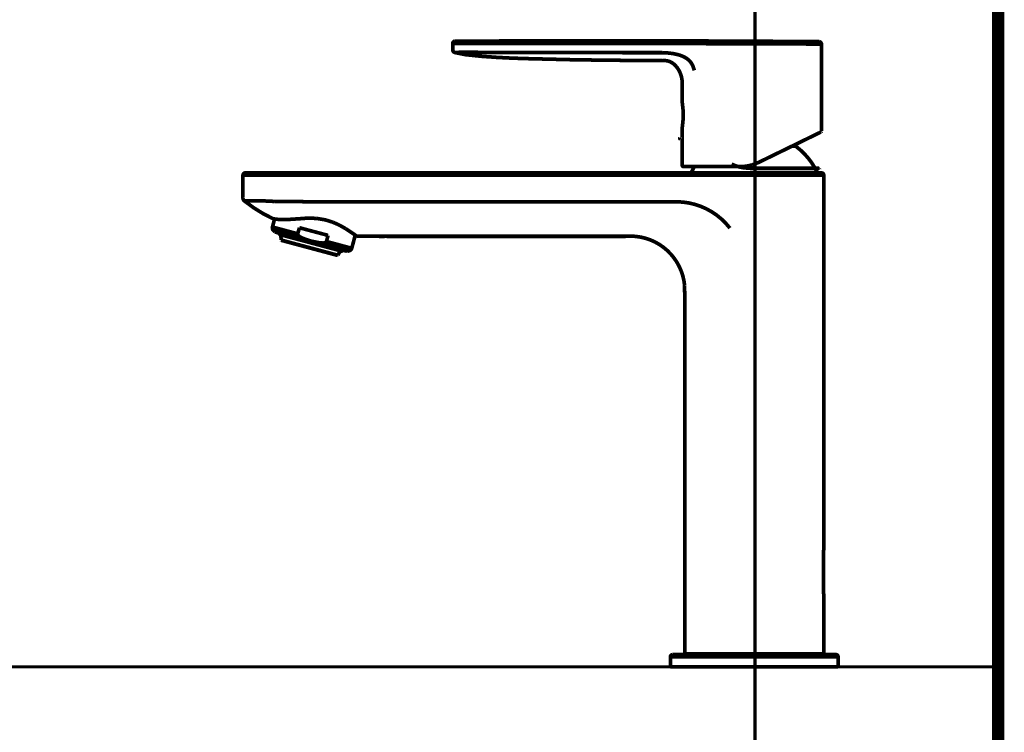
# Model space of a CAD drawing. Extents: x 64 to 705, y -248 to -5.
# Drawn here: x 202 to 230, y -152 to -132 of the extents above; entities that cross this region are included whole.
import ezdxf

# ---------------------------------------------------------------- set-up
doc = ezdxf.new("R2010")
doc.units = 0
doc.linetypes.add('AIGENLINE019', pattern=[1.6801, 1.1201, -0.56])
doc.linetypes.add('AIGENLINE051', pattern=[0.7056, 0.3528, -0.3528, 0, 0])
for name, color, linetype in [('LAYER_39', 7, 'CONTINUOUS'), ('LAYER_40', 7, 'CONTINUOUS'), ('LAYER_41', 7, 'CONTINUOUS'), ('LAYER_8', 7, 'CONTINUOUS')]:
    doc.layers.add(name, color=color, linetype=linetype)

# ---------------------------------------------------------------- blocks, each defined once
blk = doc.blocks.new('AIGNBL080200B2')
at = {"layer": 'LAYER_8', "const_width": 0.1058}
blk.add_lwpolyline([(212.0222, -138.185), (211.3773, -138.1788)], dxfattribs=at)
blk = doc.blocks.new('AIGNBL080200B3')
at = {"layer": 'LAYER_8', "const_width": 0.1058}
blk.add_lwpolyline([(212.0222, -138.1847), (212.0222, -138.185)], dxfattribs=at)
blk = doc.blocks.new('AIGNBL080200B4')
at = {"layer": 'LAYER_8', "const_width": 0.1058}
blk.add_lwpolyline([(212.0222, -137.1901, -0.0038234), (209.0119, -137.1801)], format="xyb", dxfattribs=at)
blk = doc.blocks.new('AIGNBL080200B5')
at = {"layer": 'LAYER_8', "const_width": 0.1058}
blk.add_lwpolyline([(208.1527, -137.1701), (208.1547, -137.168)], dxfattribs=at)
blk = doc.blocks.new('AIGNBL080200B6')
at = {"layer": 'LAYER_8', "const_width": 0.1058}
blk.add_lwpolyline([(208.9712, -137.6776, -0.0616211), (208.1527, -137.1701)], format="xyb", dxfattribs=at)
blk = doc.blocks.new('AIGNBL080200B7')
at = {"layer": 'LAYER_8', "const_width": 0.1058}
blk.add_lwpolyline([(212.0222, -138.185)], dxfattribs=at)
blk = doc.blocks.new('AIGNBL080200B8')
at = {"layer": 'LAYER_8', "const_width": 0.1058}
blk.add_lwpolyline([(212.0222, -137.1901), (220.5881, -137.1901)], dxfattribs=at)
blk = doc.blocks.new('AIGNBL080200B9')
at = {"layer": 'LAYER_8', "const_width": 0.1058}
blk.add_lwpolyline([(219.1232, -138.185), (212.2847, -138.185)], dxfattribs=at)
blk = doc.blocks.new('AIGNBL080200BA')
at = {"layer": 'LAYER_8', "const_width": 0.1058}
blk.add_lwpolyline([(212.1889, -138.185), (212.0222, -138.185)], dxfattribs=at)
blk = doc.blocks.new('AIGNBL080200BB')
at = {"layer": 'LAYER_8', "const_width": 0.1058}
blk.add_lwpolyline([(209.0119, -137.1801), (209.0057, -137.1798)], dxfattribs=at)
blk = doc.blocks.new('AIGNBL080200BC')
at = {"layer": 'LAYER_8', "const_width": 0.1058}
blk.add_lwpolyline([(208.1547, -137.168, -0.0258992), (209.0057, -137.1798)], format="xyb", dxfattribs=at)
blk = doc.blocks.new('AIGNBL080200BD')
at = {"layer": 'LAYER_8', "const_width": 0.1058}
blk.add_lwpolyline([(208.1527, -137.1701, -0.2620709), (208.1037, -137.0657)], format="xyb", dxfattribs=at)
blk = doc.blocks.new('AIGNBL080200BE')
at = {"layer": 'LAYER_8', "const_width": 0.1058}
blk.add_lwpolyline([(208.1547, -137.168, -0.2757351), (208.1037, -137.0661)], format="xyb", dxfattribs=at)
blk = doc.blocks.new('AIGNBL080200BF')
at = {"layer": 'LAYER_8', "const_width": 0.1058}
blk.add_lwpolyline([(219.1232, -138.185, -0.414328), (220.8203, -139.6113), (220.8217, -139.859)], format="xyb", dxfattribs=at)
blk = doc.blocks.new('AIGNBL080200C0')
at = {"layer": 'LAYER_8', "const_width": 0.1058}
blk.add_lwpolyline([(220.5881, -137.1901, -0.2313872), (222.1239, -137.9497)], format="xyb", dxfattribs=at)
blk = doc.blocks.new('AIGNBL080200C1')
at = {"layer": 'LAYER_8', "const_width": 0.1058}
blk.add_lwpolyline([(208.1547, -137.168, -0.2757351), (208.1037, -137.0661)], format="xyb", dxfattribs=at)
blk = doc.blocks.new('AIGNBL080200C2')
at = {"layer": 'LAYER_8', "const_width": 0.1058}
blk.add_lwpolyline([(209.005, -136.4273), (220.5881, -136.4273)], dxfattribs=at)
blk = doc.blocks.new('AIGNBL080200C3')
at = {"layer": 'LAYER_8', "const_width": 0.1058}
blk.add_lwpolyline([(208.1547, -137.168)], dxfattribs=at)
blk = doc.blocks.new('AIGNBL080200C4')
at = {"layer": 'LAYER_8', "const_width": 0.1058}
blk.add_lwpolyline([(208.1037, -136.4273), (208.1037, -137.0661)], dxfattribs=at)
blk = doc.blocks.new('AIGNBL080200C5')
at = {"layer": 'LAYER_8', "const_width": 0.1058}
blk.add_lwpolyline([(222.1859, -136.4273), (222.8246, -136.4273)], dxfattribs=at)
blk = doc.blocks.new('AIGNBL080200C6')
at = {"layer": 'LAYER_8', "const_width": 0.1058}
blk.add_lwpolyline([(220.8217, -150.2079), (220.8217, -139.859)], dxfattribs=at)
blk = doc.blocks.new('AIGNBL080200C7')
at = {"layer": 'LAYER_8', "const_width": 0.1058}
blk.add_lwpolyline([(222.8246, -150.2079), (220.8223, -150.2079)], dxfattribs=at)
blk = doc.blocks.new('AIGNBL080200C8')
at = {"layer": 'LAYER_8', "const_width": 0.1058}
blk.add_lwpolyline([(220.8223, -150.2079), (220.8217, -150.2079)], dxfattribs=at)
blk = doc.blocks.new('AIGNBL080200C9')
at = {"layer": 'LAYER_8', "const_width": 0.1058}
blk.add_lwpolyline([(208.1037, -136.4273), (209.005, -136.4273)], dxfattribs=at)
blk = doc.blocks.new('AIGNBL080200CA')
at = {"layer": 'LAYER_8', "const_width": 0.1058}
blk.add_lwpolyline([(209.005, -136.357), (220.5881, -136.357)], dxfattribs=at)
blk = doc.blocks.new('AIGNBL080200CB')
at = {"layer": 'LAYER_8', "const_width": 0.1058}
blk.add_lwpolyline([(220.5881, -136.4273), (222.1859, -136.4273)], dxfattribs=at)
blk = doc.blocks.new('AIGNBL080200CC')
at = {"layer": 'LAYER_8', "const_width": 0.1058}
blk.add_lwpolyline([(208.1037, -136.4273, -0.3888739), (208.1734, -136.357)], format="xyb", dxfattribs=at)
blk = doc.blocks.new('AIGNBL080200CD')
at = {"layer": 'LAYER_8', "const_width": 0.1058}
blk.add_lwpolyline([(220.8217, -150.2079), (220.8223, -150.2079)], dxfattribs=at)
blk = doc.blocks.new('AIGNBL080200CE')
at = {"layer": 'LAYER_8', "const_width": 0.1058}
blk.add_lwpolyline([(222.208, -136.357), (222.8246, -136.357)], dxfattribs=at)
blk = doc.blocks.new('AIGNBL080200CF')
at = {"layer": 'LAYER_8', "const_width": 0.1058}
blk.add_lwpolyline([(222.8246, -150.2079), (222.8246, -150.2279)], dxfattribs=at)
blk = doc.blocks.new('AIGNBL080200D0')
at = {"layer": 'LAYER_8', "const_width": 0.1058}
blk.add_lwpolyline([(220.8423, -150.2279), (220.8341, -150.2261)], dxfattribs=at)
blk = doc.blocks.new('AIGNBL080200D1')
at = {"layer": 'LAYER_8', "const_width": 0.1058}
blk.add_lwpolyline([(220.8251, -150.2186), (220.8217, -150.2079)], dxfattribs=at)
blk = doc.blocks.new('AIGNBL080200D2')
at = {"layer": 'LAYER_8', "const_width": 0.1058}
blk.add_lwpolyline([(222.8246, -136.4273), (224.8276, -136.4273)], dxfattribs=at)
blk = doc.blocks.new('AIGNBL080200D3')
at = {"layer": 'LAYER_8', "const_width": 0.1058}
blk.add_lwpolyline([(224.8276, -150.2079)], dxfattribs=at)
blk = doc.blocks.new('AIGNBL080200D4')
at = {"layer": 'LAYER_8', "const_width": 0.1058}
blk.add_lwpolyline([(224.8276, -150.2079), (222.8246, -150.2079)], dxfattribs=at)
blk = doc.blocks.new('AIGNBL080200D5')
at = {"layer": 'LAYER_8', "const_width": 0.1058}
blk.add_lwpolyline([(208.1734, -136.357), (208.1781, -136.357), (208.2016, -136.357), (208.358, -136.357), (208.6536, -136.357), (209.005, -136.357)], dxfattribs=at)
blk = doc.blocks.new('AIGNBL080200D6')
at = {"layer": 'LAYER_8', "const_width": 0.1058}
blk.add_lwpolyline([(220.5881, -136.357), (221.0118, -136.357), (221.428, -136.357), (221.8345, -136.357), (222.0247, -136.357), (222.208, -136.357)], dxfattribs=at)
blk = doc.blocks.new('AIGNBL080200D7')
at = {"layer": 'LAYER_8', "const_width": 0.1058}
blk.add_lwpolyline([(224.758, -136.357), (222.8246, -136.357)], dxfattribs=at)
blk = doc.blocks.new('AIGNBL080200D8')
at = {"layer": 'LAYER_8', "const_width": 0.1058}
blk.add_lwpolyline([(224.758, -136.357, -0.3920435), (224.8276, -136.4273)], format="xyb", dxfattribs=at)
blk = doc.blocks.new('AIGNBL080200D9')
at = {"layer": 'LAYER_8', "const_width": 0.1058}
blk.add_lwpolyline([(224.8276, -150.2079), (224.8248, -150.2186)], dxfattribs=at)
blk = doc.blocks.new('AIGNBL080200DA')
at = {"layer": 'LAYER_8', "const_width": 0.1058}
blk.add_lwpolyline([(224.8159, -150.2261), (224.8076, -150.2279)], dxfattribs=at)
blk = doc.blocks.new('AIGNBL080200DB')
at = {"layer": 'LAYER_8', "const_width": 0.1058}
blk.add_lwpolyline([(208.9712, -137.6776, -0.0050596), (208.9953, -137.6817), (209.0663, -137.6924), (209.1834, -137.7024), (209.3433, -137.7044), (209.7533, -137.6769, -0.0468739), (210.2287, -137.6703), (210.4692, -137.7089), (210.6924, -137.7785, -0.042378), (211.0583, -137.9632), (211.2939, -138.1185), (211.3773, -138.1788)], format="xyb", dxfattribs=at)
blk = doc.blocks.new('AIGNBL080200DC')
at = {"layer": 'LAYER_8', "const_width": 0.1058}
blk.add_lwpolyline([(212.2847, -138.185), (212.0222, -138.1847)], dxfattribs=at)
blk = doc.blocks.new('AIGNBL080200DD')
at = {"layer": 'LAYER_8', "const_width": 0.1058}
blk.add_lwpolyline([(212.1889, -138.185), (212.0222, -138.185)], dxfattribs=at)
blk = doc.blocks.new('AIGNBL080200DE')
at = {"layer": 'LAYER_8', "const_width": 0.1058}
blk.add_lwpolyline([(224.8276, -136.427), (224.8276, -147.2005)], dxfattribs=at)
blk = doc.blocks.new('AIGNBL080200DF')
at = {"layer": 'LAYER_8', "const_width": 0.1058}
blk.add_lwpolyline([(220.8341, -150.2261), (220.823, -150.2079)], dxfattribs=at)
blk = doc.blocks.new('AIGNBL080200E0')
at = {"layer": 'LAYER_8', "const_width": 0.1058}
blk.add_lwpolyline([(224.8269, -150.2079), (224.8159, -150.2261)], dxfattribs=at)
blk = doc.blocks.new('AIGNBL080200E1')
at = {"layer": 'LAYER_8', "const_width": 0.1058}
blk.add_lwpolyline([(220.7831, -136.1765, -0.396935), (220.7528, -136.1469)], format="xyb", dxfattribs=at)
blk = doc.blocks.new('AIGNBL080200E2')
at = {"layer": 'LAYER_8', "const_width": 0.1058}
blk.add_lwpolyline([(220.7831, -136.1765), (222.4271, -136.1765)], dxfattribs=at)
blk = doc.blocks.new('AIGNBL080200E3')
at = {"layer": 'LAYER_8', "const_width": 0.1058}
blk.add_lwpolyline([(224.7587, -135.1561), (224.7422, -135.183)], dxfattribs=at)
blk = doc.blocks.new('AIGNBL080200E4')
at = {"layer": 'LAYER_8', "const_width": 0.1058}
blk.add_lwpolyline([(222.9542, -136.0553), (224.7422, -135.183)], dxfattribs=at)
blk = doc.blocks.new('AIGNBL080200E5')
at = {"layer": 'LAYER_8', "const_width": 0.1058}
blk.add_lwpolyline([(222.9542, -136.0553), (222.7599, -136.1297)], dxfattribs=at)
blk = doc.blocks.new('AIGNBL080200E6')
at = {"layer": 'LAYER_8', "const_width": 0.1058}
blk.add_lwpolyline([(222.7599, -136.1297, -0.0713183), (222.4271, -136.1765)], format="xyb", dxfattribs=at)
blk = doc.blocks.new('AIGNBL080200E7')
at = {"layer": 'LAYER_8', "const_width": 0.1058}
blk.add_lwpolyline([(220.7528, -133.8311), (220.7528, -134.3417)], dxfattribs=at)
blk = doc.blocks.new('AIGNBL080200E8')
at = {"layer": 'LAYER_8', "const_width": 0.1058}
blk.add_lwpolyline([(224.7587, -135.1561), (224.7587, -132.6481)], dxfattribs=at)
blk = doc.blocks.new('AIGNBL080200E9')
at = {"layer": 'LAYER_8', "const_width": 0.1058}
blk.add_lwpolyline([(222.7557, -132.645), (221.2847, -132.637)], dxfattribs=at)
blk = doc.blocks.new('AIGNBL080200EA')
at = {"layer": 'LAYER_8', "const_width": 0.1058}
blk.add_lwpolyline([(220.1809, -133.1221), (220.2953, -133.128), (220.3524, -133.1404), (220.4082, -133.1611), (220.4634, -133.1914), (220.5157, -133.2313), (220.5647, -133.2792), (220.6094, -133.3343), (220.6487, -133.3949), (220.6818, -133.459), (220.7087, -133.5245), (220.7286, -133.59), (220.7417, -133.6537), (220.7493, -133.715), (220.7528, -133.8311)], dxfattribs=at)
blk = doc.blocks.new('AIGNBL080200EB')
at = {"layer": 'LAYER_8', "const_width": 0.1058}
blk.add_lwpolyline([(224.7036, -132.5795, -0.337149), (224.7587, -132.6481)], format="xyb", dxfattribs=at)
blk = doc.blocks.new('AIGNBL080200EC')
at = {"layer": 'LAYER_8', "const_width": 0.1058}
blk.add_lwpolyline([(214.143, -132.6346, -0.3457126), (214.1995, -132.5661)], format="xyb", dxfattribs=at)
blk = doc.blocks.new('AIGNBL080200ED')
at = {"layer": 'LAYER_8', "const_width": 0.1058}
blk.add_lwpolyline([(222.7557, -132.645), (224.7477, -132.6481)], dxfattribs=at)
blk = doc.blocks.new('AIGNBL080200EE')
at = {"layer": 'LAYER_8', "const_width": 0.1058}
blk.add_lwpolyline([(224.7477, -132.6481), (224.7587, -132.6481)], dxfattribs=at)
blk = doc.blocks.new('AIGNBL080200EF')
at = {"layer": 'LAYER_8', "const_width": 0.1058}
blk.add_lwpolyline([(214.6439, -132.6364), (214.143, -132.635)], dxfattribs=at)
blk = doc.blocks.new('AIGNBL080200F0')
at = {"layer": 'LAYER_8', "const_width": 0.1058}
blk.add_lwpolyline([(220.1816, -132.6336), (214.6446, -132.6364)], dxfattribs=at)
blk = doc.blocks.new('AIGNBL080200F1')
at = {"layer": 'LAYER_8', "const_width": 0.1058}
blk.add_lwpolyline([(220.1816, -132.6336), (221.2847, -132.637)], dxfattribs=at)
blk = doc.blocks.new('AIGNBL080200F2')
at = {"layer": 'LAYER_8', "const_width": 0.1058}
blk.add_lwpolyline([(214.2133, -132.565)], dxfattribs=at)
blk = doc.blocks.new('AIGNBL080200F3')
at = {"layer": 'LAYER_8', "const_width": 0.1058}
blk.add_lwpolyline([(214.2133, -132.565, -0.0021106), (224.6471, -132.5778)], format="xyb", dxfattribs=at)
blk = doc.blocks.new('AIGNBL080200F4')
at = {"layer": 'LAYER_8', "const_width": 0.1058}
blk.add_lwpolyline([(224.6471, -132.5778), (224.6891, -132.5778)], dxfattribs=at)
blk = doc.blocks.new('AIGNBL080200F5')
at = {"layer": 'LAYER_8', "const_width": 0.1058}
blk.add_lwpolyline([(221.1007, -133.406), (221.0552, -133.2751), (221.0235, -133.2144), (220.985, -133.1593), (220.9381, -133.1104), (220.8851, -133.068), (220.8251, -133.0312), (220.761, -133.0002), (220.6935, -132.9736), (220.6225, -132.9526), (220.4779, -132.9219), (220.3304, -132.9051), (220.1809, -132.8971)], dxfattribs=at)
blk = doc.blocks.new('AIGNBL080200F6')
at = {"layer": 'LAYER_8', "const_width": 0.1058}
blk.add_lwpolyline([(214.2133, -132.8944, -0.3969405), (214.143, -132.799)], format="xyb", dxfattribs=at)
blk = doc.blocks.new('AIGNBL080200F7')
at = {"layer": 'LAYER_8', "const_width": 0.1058}
blk.add_lwpolyline([(214.2133, -132.5647, -0.0029666), (224.6891, -132.5778)], format="xyb", dxfattribs=at)
blk = doc.blocks.new('AIGNBL080200F8')
at = {"layer": 'LAYER_8', "const_width": 0.1058}
blk.add_lwpolyline([(214.143, -132.635), (214.143, -132.7969)], dxfattribs=at)
blk = doc.blocks.new('AIGNBL080200F9')
at = {"layer": 'LAYER_8', "const_width": 0.1058}
blk.add_lwpolyline([(220.1809, -132.8971), (219.4119, -132.8971), (218.6623, -132.8968), (218.0022, -132.8968), (217.349, -132.8961), (216.6752, -132.8954), (215.9882, -132.894), (215.6471, -132.8927), (215.3102, -132.8913), (214.9781, -132.8889), (214.812, -132.8868), (214.6432, -132.8844), (214.6198, -132.8837), (214.597, -132.8833), (214.5743, -132.8833), (214.5516, -132.8827), (214.5302, -132.8827), (214.5082, -132.8827), (214.4868, -132.8827), (214.4661, -132.883), (214.4255, -132.8837), (214.3869, -132.8851), (214.3511, -132.8864), (214.3173, -132.8875), (214.287, -132.8889), (214.2622, -132.8896), (214.2436, -132.8899), (214.2312, -132.8906), (214.2243, -132.8909), (214.2195, -132.8913), (214.2167, -132.8923), (214.2153, -132.893), (214.2153, -132.8934), (214.2147, -132.8937), (214.214, -132.894), (214.2133, -132.8944), (214.2133, -132.8947), (214.2133, -132.8944)], dxfattribs=at)
blk = doc.blocks.new('AIGNBL080200FA')
at = {"layer": 'LAYER_8', "const_width": 0.1058}
blk.add_lwpolyline([(220.1809, -133.1221), (220.001, -133.1221), (219.8026, -133.1221), (219.4429, -133.1214), (218.7519, -133.1162), (217.6556, -133.1021), (216.2838, -133.0687, -0.0134584), (214.9905, -133.0036), (214.5158, -132.9553), (214.2133, -132.8944)], format="xyb", dxfattribs=at)
blk = doc.blocks.new('AIGNBL080200FB')
at = {"layer": 'LAYER_8', "const_width": 0.1058}
blk.add_lwpolyline([(220.7528, -135.0414), (220.7528, -136.1469)], dxfattribs=at)
blk = doc.blocks.new('AIGNBL080200FC')
at = {"layer": 'LAYER_8', "const_width": 0.1058}
blk.add_lwpolyline([(220.7528, -134.3417)], dxfattribs=at)
blk = doc.blocks.new('AIGNBL080200FD')
at = {"layer": 'LAYER_8', "const_width": 0.1058}
blk.add_lwpolyline([(220.7741, -134.5291, -0.0553346), (220.7528, -135.0414)], format="xyb", dxfattribs=at)
blk = doc.blocks.new('AIGNBL080200FE')
at = {"layer": 'LAYER_8', "const_width": 0.1058}
blk.add_lwpolyline([(214.1995, -132.5661), (214.2133, -132.565)], dxfattribs=at)
blk = doc.blocks.new('AIGNBL080200FF')
at = {"layer": 'LAYER_8', "const_width": 0.1058}
blk.add_lwpolyline([(223.9085, -135.5926), (224.0215, -135.5926)], dxfattribs=at)
blk = doc.blocks.new('AIGNBL08020100')
at = {"layer": 'LAYER_8', "const_width": 0.1058}
blk.add_lwpolyline([(221.007, -136.357), (221.1021, -136.1765)], dxfattribs=at)
blk = doc.blocks.new('AIGNBL08020101')
at = {"layer": 'LAYER_8', "const_width": 0.1058}
blk.add_lwpolyline([(224.0215, -135.5926, -0.124524), (224.643, -136.357)], format="xyb", dxfattribs=at)
blk = doc.blocks.new('AIGNBL08020102')
at = {"layer": 'LAYER_8', "const_width": 0.1058}
blk.add_lwpolyline([(220.4117, -150.5782), (225.2383, -150.5782)], dxfattribs=at)
blk = doc.blocks.new('AIGNBL08020103')
at = {"layer": 'LAYER_8', "const_width": 0.1058}
blk.add_lwpolyline([(220.4716, -150.2279), (225.1783, -150.2279)], dxfattribs=at)
blk = doc.blocks.new('AIGNBL08020104')
at = {"layer": 'LAYER_8', "const_width": 0.1058}
blk.add_lwpolyline([(220.4117, -150.2878), (225.2383, -150.2878)], dxfattribs=at)
blk = doc.blocks.new('AIGNBL08020105')
at = {"layer": 'LAYER_8', "const_width": 0.1058}
blk.add_lwpolyline([(221.0222, -150.2079), (224.6271, -150.2079)], dxfattribs=at)
blk = doc.blocks.new('AIGNBL08020106')
at = {"layer": 'LAYER_8', "const_width": 0.1058}
blk.add_lwpolyline([(225.2383, -150.2878), (225.2383, -150.5782)], dxfattribs=at)
blk = doc.blocks.new('AIGNBL08020107')
at = {"layer": 'LAYER_8', "const_width": 0.1058}
blk.add_lwpolyline([(220.4117, -150.5782), (220.4117, -150.2878)], dxfattribs=at)
blk = doc.blocks.new('AIGNBL08020108')
at = {"layer": 'LAYER_8', "const_width": 0.1058}
blk.add_lwpolyline([(220.4117, -150.2878, -0.392361), (220.4716, -150.2279)], format="xyb", dxfattribs=at)
blk = doc.blocks.new('AIGNBL08020109')
at = {"layer": 'LAYER_8', "const_width": 0.1058}
blk.add_lwpolyline([(225.1783, -150.2279, -0.3926393), (225.2383, -150.2878)], format="xyb", dxfattribs=at)
blk = doc.blocks.new('AIGNBL0802010A')
at = {"layer": 'LAYER_8', "const_width": 0.1058}
blk.add_lwpolyline([(221.0222, -150.2079, -0.3927748), (221.0022, -150.2279)], format="xyb", dxfattribs=at)
blk = doc.blocks.new('AIGNBL0802010B')
at = {"layer": 'LAYER_8', "const_width": 0.1058}
blk.add_lwpolyline([(224.6478, -150.2279, -0.4002847), (224.6271, -150.2079)], format="xyb", dxfattribs=at)
blk = doc.blocks.new('AIGNBL0802010C')
at = {"layer": 'LAYER_8', "const_width": 0.1058}
blk.add_lwpolyline([(209.0243, -138.0589), (211.1044, -138.6163)], dxfattribs=at)
blk = doc.blocks.new('AIGNBL0802010D')
at = {"layer": 'LAYER_8', "const_width": 0.1058}
blk.add_lwpolyline([(211.1658, -138.5998), (210.3224, -138.3742)], dxfattribs=at)
blk = doc.blocks.new('AIGNBL0802010E')
at = {"layer": 'LAYER_8', "const_width": 0.1058}
blk.add_lwpolyline([(210.5084, -138.3338), (211.2367, -138.5292)], dxfattribs=at)
blk = doc.blocks.new('AIGNBL0802010F')
at = {"layer": 'LAYER_8', "const_width": 0.1058}
blk.add_lwpolyline([(209.8222, -138.2401), (208.9795, -138.0141)], dxfattribs=at)
blk = doc.blocks.new('AIGNBL08020110')
at = {"layer": 'LAYER_8', "const_width": 0.1058}
blk.add_lwpolyline([(209.8222, -138.2401), (210.0682, -138.3238), (210.3224, -138.3742)], dxfattribs=at)
blk = doc.blocks.new('AIGNBL08020111')
at = {"layer": 'LAYER_8', "const_width": 0.1058}
blk.add_lwpolyline([(209.6823, -138.1127), (208.9533, -137.9173)], dxfattribs=at)
blk = doc.blocks.new('AIGNBL08020112')
at = {"layer": 'LAYER_8', "const_width": 0.1058}
blk.add_lwpolyline([(209.7291, -137.937), (210.5553, -138.1581)], dxfattribs=at)
blk = doc.blocks.new('AIGNBL08020113')
at = {"layer": 'LAYER_8', "const_width": 0.1058}
blk.add_lwpolyline([(209.7291, -137.937), (209.6823, -138.1127)], dxfattribs=at)
blk = doc.blocks.new('AIGNBL08020114')
at = {"layer": 'LAYER_8', "const_width": 0.1058}
blk.add_lwpolyline([(209.6823, -138.1127), (209.6837, -138.1378), (209.6961, -138.1595), (209.7333, -138.1933), (209.8222, -138.2401)], dxfattribs=at)
blk = doc.blocks.new('AIGNBL08020115')
at = {"layer": 'LAYER_8', "const_width": 0.1058}
blk.add_lwpolyline([(210.3224, -138.3742), (210.423, -138.3779), (210.4719, -138.3676), (210.494, -138.3549), (210.5084, -138.3338)], dxfattribs=at)
blk = doc.blocks.new('AIGNBL08020116')
at = {"layer": 'LAYER_8', "const_width": 0.1058}
blk.add_lwpolyline([(210.5084, -138.3338), (210.5553, -138.1581)], dxfattribs=at)
blk = doc.blocks.new('AIGNBL08020117')
at = {"layer": 'LAYER_8', "const_width": 0.1058}
blk.add_lwpolyline([(211.1658, -138.5998), (211.1044, -138.6163)], dxfattribs=at)
blk = doc.blocks.new('AIGNBL08020118')
at = {"layer": 'LAYER_8', "const_width": 0.1058}
blk.add_lwpolyline([(209.0243, -138.0589), (208.9795, -138.0141)], dxfattribs=at)
blk = doc.blocks.new('AIGNBL08020119')
at = {"layer": 'LAYER_8', "const_width": 0.1058}
blk.add_lwpolyline([(208.9795, -138.0141, -0.2570375), (208.9533, -137.9173)], format="xyb", dxfattribs=at)
blk = doc.blocks.new('AIGNBL0802011A')
at = {"layer": 'LAYER_8', "const_width": 0.1058}
blk.add_lwpolyline([(211.2367, -138.5292, -0.2615655), (211.1658, -138.5998)], format="xyb", dxfattribs=at)
blk = doc.blocks.new('AIGNBL0802011B')
at = {"layer": 'LAYER_8', "const_width": 0.1058}
blk.add_lwpolyline([(211.338, -138.1502), (211.2367, -138.5292)], dxfattribs=at)
blk = doc.blocks.new('AIGNBL0802011C')
at = {"layer": 'LAYER_8', "const_width": 0.1058}
blk.add_lwpolyline([(208.9533, -137.9173), (209.016, -137.6848)], dxfattribs=at)
blk = doc.blocks.new('AIGNBL0802011D')
at = {"layer": 'LAYER_8', "const_width": 0.1058}
blk.add_lwpolyline([(209.2034, -138.2918), (210.8329, -138.7283)], dxfattribs=at)
blk = doc.blocks.new('AIGNBL0802011E')
at = {"layer": 'LAYER_8', "const_width": 0.1058}
blk.add_lwpolyline([(210.8219, -138.7324), (209.211, -138.3008)], dxfattribs=at)
blk = doc.blocks.new('AIGNBL0802011F')
at = {"layer": 'LAYER_8', "const_width": 0.1058}
blk.add_lwpolyline([(210.9625, -138.6043), (210.9542, -138.6022)], dxfattribs=at)
blk = doc.blocks.new('AIGNBL08020120')
at = {"layer": 'LAYER_8', "const_width": 0.1058}
blk.add_lwpolyline([(210.9418, -138.6091), (210.9501, -138.6115)], dxfattribs=at)
blk = doc.blocks.new('AIGNBL08020121')
at = {"layer": 'LAYER_8', "const_width": 0.1058}
blk.add_lwpolyline([(210.9542, -138.6022), (210.9529, -138.6053), (210.9508, -138.6074), (210.9473, -138.6091), (210.9439, -138.6095), (210.9418, -138.6091)], dxfattribs=at)
blk = doc.blocks.new('AIGNBL08020122')
at = {"layer": 'LAYER_8', "const_width": 0.1058}
blk.add_lwpolyline([(210.9542, -138.6022), (210.9604, -138.5781)], dxfattribs=at)
blk = doc.blocks.new('AIGNBL08020123')
at = {"layer": 'LAYER_8', "const_width": 0.1058}
blk.add_lwpolyline([(210.9294, -138.606), (210.9418, -138.6091)], dxfattribs=at)
blk = doc.blocks.new('AIGNBL08020124')
at = {"layer": 'LAYER_8', "const_width": 0.1058}
blk.add_lwpolyline([(210.9294, -138.606), (210.9328, -138.606), (210.9363, -138.6053), (210.9391, -138.6036), (210.9411, -138.6009)], dxfattribs=at)
blk = doc.blocks.new('AIGNBL08020125')
at = {"layer": 'LAYER_8', "const_width": 0.1058}
blk.add_lwpolyline([(210.9487, -138.5747), (210.9418, -138.5988)], dxfattribs=at)
blk = doc.blocks.new('AIGNBL08020126')
at = {"layer": 'LAYER_8', "const_width": 0.1058}
blk.add_lwpolyline([(210.7675, -138.5626), (210.7703, -138.5626), (210.7723, -138.5616), (210.7751, -138.5595), (210.7765, -138.5568)], dxfattribs=at)
blk = doc.blocks.new('AIGNBL08020127')
at = {"layer": 'LAYER_8', "const_width": 0.1058}
blk.add_lwpolyline([(210.7833, -138.5306), (210.7771, -138.5547)], dxfattribs=at)
blk = doc.blocks.new('AIGNBL08020128')
at = {"layer": 'LAYER_8', "const_width": 0.1058}
blk.add_lwpolyline([(210.6062, -138.5088), (210.6125, -138.4848)], dxfattribs=at)
blk = doc.blocks.new('AIGNBL08020129')
at = {"layer": 'LAYER_8', "const_width": 0.1058}
blk.add_lwpolyline([(210.6062, -138.5088), (210.6049, -138.512), (210.6035, -138.5144), (210.6007, -138.5161), (210.598, -138.5168)], dxfattribs=at)
blk = doc.blocks.new('AIGNBL0802012A')
at = {"layer": 'LAYER_8', "const_width": 0.1058}
blk.add_lwpolyline([(210.5877, -138.5144), (210.5966, -138.5168)], dxfattribs=at)
blk = doc.blocks.new('AIGNBL0802012B')
at = {"layer": 'LAYER_8', "const_width": 0.1058}
blk.add_lwpolyline([(210.5877, -138.5144), (210.5904, -138.5144), (210.5932, -138.5133), (210.5952, -138.5113), (210.5966, -138.5085)], dxfattribs=at)
blk = doc.blocks.new('AIGNBL0802012C')
at = {"layer": 'LAYER_8', "const_width": 0.1058}
blk.add_lwpolyline([(210.6042, -138.4823), (210.5973, -138.5064)], dxfattribs=at)
blk = doc.blocks.new('AIGNBL0802012D')
at = {"layer": 'LAYER_8', "const_width": 0.1058}
blk.add_lwpolyline([(210.1763, -138.4041), (210.1791, -138.3945)], dxfattribs=at)
blk = doc.blocks.new('AIGNBL0802012E')
at = {"layer": 'LAYER_8', "const_width": 0.1058}
blk.add_lwpolyline([(210.1853, -138.37), (210.1791, -138.3945)], dxfattribs=at)
blk = doc.blocks.new('AIGNBL0802012F')
at = {"layer": 'LAYER_8', "const_width": 0.1058}
blk.add_lwpolyline([(209.9372, -138.3297), (209.9434, -138.3053)], dxfattribs=at)
blk = doc.blocks.new('AIGNBL08020130')
at = {"layer": 'LAYER_8', "const_width": 0.1058}
blk.add_lwpolyline([(209.9372, -138.3297), (209.9345, -138.339)], dxfattribs=at)
blk = doc.blocks.new('AIGNBL08020131')
at = {"layer": 'LAYER_8', "const_width": 0.1058}
blk.add_lwpolyline([(209.5245, -138.1933), (209.5183, -138.2174)], dxfattribs=at)
blk = doc.blocks.new('AIGNBL08020132')
at = {"layer": 'LAYER_8', "const_width": 0.1058}
blk.add_lwpolyline([(209.5183, -138.2174), (209.5176, -138.2205), (209.5183, -138.2236), (209.519, -138.2264), (209.5224, -138.2288)], dxfattribs=at)
blk = doc.blocks.new('AIGNBL08020133')
at = {"layer": 'LAYER_8', "const_width": 0.1058}
blk.add_lwpolyline([(209.5135, -138.2264), (209.5224, -138.2288)], dxfattribs=at)
blk = doc.blocks.new('AIGNBL08020134')
at = {"layer": 'LAYER_8', "const_width": 0.1058}
blk.add_lwpolyline([(209.5135, -138.2264), (209.5121, -138.2253), (209.51, -138.2233), (209.5094, -138.2205), (209.5094, -138.2171), (209.5094, -138.215)], dxfattribs=at)
blk = doc.blocks.new('AIGNBL08020135')
at = {"layer": 'LAYER_8', "const_width": 0.1058}
blk.add_lwpolyline([(209.5162, -138.1909), (209.5094, -138.215)], dxfattribs=at)
blk = doc.blocks.new('AIGNBL08020136')
at = {"layer": 'LAYER_8', "const_width": 0.1058}
blk.add_lwpolyline([(209.3385, -138.1692), (209.3453, -138.1451)], dxfattribs=at)
blk = doc.blocks.new('AIGNBL08020137')
at = {"layer": 'LAYER_8', "const_width": 0.1058}
blk.add_lwpolyline([(209.3385, -138.1692), (209.3378, -138.1726), (209.3385, -138.1757), (209.3398, -138.1781), (209.3426, -138.1809)], dxfattribs=at)
blk = doc.blocks.new('AIGNBL08020138')
at = {"layer": 'LAYER_8', "const_width": 0.1058}
blk.add_lwpolyline([(209.18, -138.101), (209.1738, -138.1251)], dxfattribs=at)
blk = doc.blocks.new('AIGNBL08020139')
at = {"layer": 'LAYER_8', "const_width": 0.1058}
blk.add_lwpolyline([(209.1738, -138.1251), (209.1731, -138.1282), (209.1745, -138.1316), (209.1759, -138.1344), (209.1786, -138.1365), (209.1807, -138.1375)], dxfattribs=at)
blk = doc.blocks.new('AIGNBL0802013A')
at = {"layer": 'LAYER_8', "const_width": 0.1058}
blk.add_lwpolyline([(209.169, -138.134), (209.1807, -138.1375)], dxfattribs=at)
blk = doc.blocks.new('AIGNBL0802013B')
at = {"layer": 'LAYER_8', "const_width": 0.1058}
blk.add_lwpolyline([(209.169, -138.134), (209.1655, -138.1326), (209.1635, -138.1302), (209.1614, -138.1271), (209.1614, -138.1237), (209.1614, -138.122)], dxfattribs=at)
blk = doc.blocks.new('AIGNBL0802013C')
at = {"layer": 'LAYER_8', "const_width": 0.1058}
blk.add_lwpolyline([(209.1676, -138.0975), (209.1614, -138.122)], dxfattribs=at)
blk = doc.blocks.new('AIGNBL0802013D')
at = {"layer": 'LAYER_8', "const_width": 0.1058}
blk.add_lwpolyline([(209.3385, -138.1692), (209.1738, -138.1251)], dxfattribs=at)
blk = doc.blocks.new('AIGNBL0802013E')
at = {"layer": 'LAYER_8', "const_width": 0.1058}
blk.add_lwpolyline([(209.9372, -138.3297), (209.5183, -138.2174)], dxfattribs=at)
blk = doc.blocks.new('AIGNBL0802013F')
at = {"layer": 'LAYER_8', "const_width": 0.1058}
blk.add_lwpolyline([(210.5973, -138.5064), (210.1791, -138.3945)], dxfattribs=at)
blk = doc.blocks.new('AIGNBL08020140')
at = {"layer": 'LAYER_8', "const_width": 0.1058}
blk.add_lwpolyline([(210.9418, -138.5988), (210.7771, -138.5547)], dxfattribs=at)
blk = doc.blocks.new('AIGNBL08020141')
at = {"layer": 'LAYER_8', "const_width": 0.1058}
blk.add_lwpolyline([(210.5966, -138.5168), (210.7675, -138.5626)], dxfattribs=at)
blk = doc.blocks.new('AIGNBL08020142')
at = {"layer": 'LAYER_8', "const_width": 0.1058}
blk.add_lwpolyline([(210.7696, -138.563), (210.9294, -138.606)], dxfattribs=at)
blk = doc.blocks.new('AIGNBL08020143')
at = {"layer": 'LAYER_8', "const_width": 0.1058}
blk.add_lwpolyline([(209.169, -138.134), (209.1607, -138.132)], dxfattribs=at)
blk = doc.blocks.new('AIGNBL08020144')
at = {"layer": 'LAYER_8', "const_width": 0.1058}
blk.add_lwpolyline([(209.1807, -138.1375), (209.3426, -138.1809)], dxfattribs=at)
blk = doc.blocks.new('AIGNBL08020145')
at = {"layer": 'LAYER_8', "const_width": 0.1058}
blk.add_lwpolyline([(209.3426, -138.1809), (209.5135, -138.2264)], dxfattribs=at)
blk = doc.blocks.new('AIGNBL08020146')
at = {"layer": 'LAYER_8', "const_width": 0.1058}
blk.add_lwpolyline([(209.5224, -138.2288), (209.9345, -138.339)], dxfattribs=at)
blk = doc.blocks.new('AIGNBL08020147')
at = {"layer": 'LAYER_8', "const_width": 0.1058}
blk.add_lwpolyline([(209.9345, -138.339), (210.1763, -138.4041)], dxfattribs=at)
blk = doc.blocks.new('AIGNBL08020148')
at = {"layer": 'LAYER_8', "const_width": 0.1058}
blk.add_lwpolyline([(210.1763, -138.4041), (210.5877, -138.5144)], dxfattribs=at)
blk = doc.blocks.new('AIGNBL08020149')
at = {"layer": 'LAYER_8', "const_width": 0.1058}
blk.add_lwpolyline([(209.1531, -138.1196), (209.1614, -138.122)], dxfattribs=at)
blk = doc.blocks.new('AIGNBL0802014A')
at = {"layer": 'LAYER_8', "const_width": 0.1058}
blk.add_lwpolyline([(209.5094, -138.215), (209.3385, -138.1692)], dxfattribs=at)
blk = doc.blocks.new('AIGNBL0802014B')
at = {"layer": 'LAYER_8', "const_width": 0.1058}
blk.add_lwpolyline([(210.1791, -138.3945), (209.9372, -138.3297)], dxfattribs=at)
blk = doc.blocks.new('AIGNBL0802014C')
at = {"layer": 'LAYER_8', "const_width": 0.1058}
blk.add_lwpolyline([(210.7771, -138.5547), (210.6062, -138.5088)], dxfattribs=at)
blk = doc.blocks.new('AIGNBL0802014D')
at = {"layer": 'LAYER_8', "const_width": 0.1058}
blk.add_lwpolyline([(209.211, -138.3008), (209.2034, -138.2918)], dxfattribs=at)
blk = doc.blocks.new('AIGNBL0802014E')
at = {"layer": 'LAYER_8', "const_width": 0.1058}
blk.add_lwpolyline([(210.8329, -138.7283), (210.8219, -138.7324)], dxfattribs=at)
blk = doc.blocks.new('AIGNBL0802014F')
at = {"layer": 'LAYER_8', "const_width": 0.1058}
blk.add_lwpolyline([(210.9149, -138.6019), (210.8329, -138.7283)], dxfattribs=at)
blk = doc.blocks.new('AIGNBL08020150')
at = {"layer": 'LAYER_8', "const_width": 0.1058}
blk.add_lwpolyline([(209.2034, -138.2918), (209.1958, -138.1413)], dxfattribs=at)
blk = doc.blocks.new('AIGNBL08020151')
at = {"layer": 'LAYER_8', "const_width": 0.1058}
blk.add_lwpolyline([(210.9625, -138.6043), (210.9501, -138.6115)], dxfattribs=at)
blk = doc.blocks.new('AIGNBL08020152')
at = {"layer": 'LAYER_8', "const_width": 0.1058}
blk.add_lwpolyline([(210.9687, -138.5802), (210.9625, -138.6043)], dxfattribs=at)
blk = doc.blocks.new('AIGNBL08020153')
at = {"layer": 'LAYER_8', "const_width": 0.1058}
blk.add_lwpolyline([(209.1531, -138.1196), (209.16, -138.0955)], dxfattribs=at)
blk = doc.blocks.new('AIGNBL08020154')
at = {"layer": 'LAYER_8', "const_width": 0.1058}
blk.add_lwpolyline([(209.1607, -138.132), (209.1531, -138.1196)], dxfattribs=at)
blk = doc.blocks.new('AIGNBL08020155')
at = {"layer": 'LAYER_8', "const_width": 0.1058}
blk.add_lwpolyline([(224.6891, -132.5778), (224.7036, -132.5795)], dxfattribs=at)
blk = doc.blocks.new('AIGNBL08020156')
at = {"layer": 'LAYER_8', "const_width": 0.1058}
blk.add_lwpolyline([(220.7528, -134.3417), (220.7741, -134.5291)], dxfattribs=at)
blk = doc.blocks.new('AIGNBL08020157')
at = {"layer": 'LAYER_8', "linetype": 'AIGENLINE019', "const_width": 0.1058, "flags": 128}
blk.add_lwpolyline([(220.697, -135.3849, -0.4041327), (220.6832, -135.3449)], format="xyb", dxfattribs=at)
blk = doc.blocks.new('AIGNBL08020158')
at = {"layer": 'LAYER_8', "linetype": 'AIGENLINE019', "const_width": 0.1058, "flags": 128}
blk.add_lwpolyline([(224.7064, -136.2227), (224.6905, -136.2272)], dxfattribs=at)
blk = doc.blocks.new('AIGNBL08020159')
at = {"layer": 'LAYER_8', "linetype": 'AIGENLINE019', "const_width": 0.1058, "flags": 128}
blk.add_lwpolyline([(222.7013, -136.2272), (224.6905, -136.2272)], dxfattribs=at)
blk = doc.blocks.new('AIGNBL0802015A')
at = {"layer": 'LAYER_8', "linetype": 'AIGENLINE019', "const_width": 0.1058, "flags": 128}
blk.add_lwpolyline([(222.7013, -136.2272), (222.4946, -136.2093)], dxfattribs=at)
blk = doc.blocks.new('AIGNBL0802015B')
at = {"layer": 'LAYER_8', "linetype": 'AIGENLINE019', "const_width": 0.1058, "flags": 128}
blk.add_lwpolyline([(222.4946, -136.2093, -0.0701604), (222.1749, -136.1059)], format="xyb", dxfattribs=at)
blk = doc.blocks.new('AIGNBL0802015C')
at = {"layer": 'LAYER_8', "linetype": 'AIGENLINE019', "const_width": 0.1058, "flags": 128}
blk.add_lwpolyline([(224.7098, -136.2206), (224.7064, -136.2227)], dxfattribs=at)
blk = doc.blocks.new('AIGNBL0802015D')
at = {"layer": 'LAYER_8', "linetype": 'AIGENLINE019', "const_width": 0.1058, "flags": 128}
blk.add_lwpolyline([(224.7181, -136.2106), (224.7098, -136.2206)], dxfattribs=at)
blk = doc.blocks.new('AIGNBL0802015E')
at = {"layer": 'LAYER_8', "const_width": 0.1058}
blk.add_lwpolyline([(224.8276, -148.6588, -0.0191622), (224.8276, -147.0386)], format="xyb", dxfattribs=at)
blk = doc.blocks.new('AIGNBL0802015F')
at = {"layer": 'LAYER_8', "const_width": 0.1058}
blk.add_lwpolyline([(224.8276, -148.4969), (224.8276, -150.2082)], dxfattribs=at)
blk = doc.blocks.new('AIGNBL08020160')
at = {"layer": 'LAYER_8', "const_width": 0.1058}
blk.add_lwpolyline([(220.5212, -150.2279), (225.128, -150.2279)], dxfattribs=at)
blk = doc.blocks.new('AIGNBL080100B1')
at = {"layer": 'LAYER_8'}
for name in ['AIGNBL080200EC', 'AIGNBL080200EF', 'AIGNBL080200F8', 'AIGNBL080200FE', 'AIGNBL080200F7', 'AIGNBL080200F3', 'AIGNBL080200F2', 'AIGNBL080200F0', 'AIGNBL080200F1', 'AIGNBL080200E9', 'AIGNBL080200ED', 'AIGNBL080200F4', 'AIGNBL08020155', 'AIGNBL080200EB', 'AIGNBL080200EE', 'AIGNBL080200E8', 'AIGNBL080200F6', 'AIGNBL080200F9', 'AIGNBL080200FA', 'AIGNBL080200F5', 'AIGNBL080200EA', 'AIGNBL080200E7', 'AIGNBL080200FC', 'AIGNBL08020156', 'AIGNBL080200FD', 'AIGNBL080200FB', 'AIGNBL080200E4', 'AIGNBL080200E3', 'AIGNBL08020157', 'AIGNBL080200FF', 'AIGNBL08020101', 'AIGNBL0802015B', 'AIGNBL080200E5', 'AIGNBL080200CC', 'AIGNBL080200D5', 'AIGNBL080200CA', 'AIGNBL080200D6', 'AIGNBL080200E1', 'AIGNBL080200E2', 'AIGNBL08020100', 'AIGNBL080200CE', 'AIGNBL080200E6', 'AIGNBL0802015A', 'AIGNBL08020159', 'AIGNBL080200D7', 'AIGNBL08020158', 'AIGNBL0802015C', 'AIGNBL0802015D', 'AIGNBL080200D8', 'AIGNBL080200C4', 'AIGNBL080200C9', 'AIGNBL080200C2', 'AIGNBL080200CB', 'AIGNBL080200C5', 'AIGNBL080200D2', 'AIGNBL080200DE', 'AIGNBL080200BD', 'AIGNBL080200BE', 'AIGNBL080200C1', 'AIGNBL080200B5', 'AIGNBL080200B6', 'AIGNBL080200BC', 'AIGNBL080200C3', 'AIGNBL080200BB', 'AIGNBL080200B4', 'AIGNBL080200B8', 'AIGNBL080200C0', 'AIGNBL0802011C', 'AIGNBL080200DB', 'AIGNBL08020119', 'AIGNBL08020111', 'AIGNBL0802010F', 'AIGNBL08020118', 'AIGNBL0802010C', 'AIGNBL08020153', 'AIGNBL0802013C', 'AIGNBL08020113', 'AIGNBL08020112', 'AIGNBL08020149', 'AIGNBL08020154', 'AIGNBL0802013B', 'AIGNBL08020143', 'AIGNBL0802013A', 'AIGNBL08020139', 'AIGNBL08020138', 'AIGNBL0802013D', 'AIGNBL08020144', 'AIGNBL08020150', 'AIGNBL0802011D', 'AIGNBL0802014D', 'AIGNBL0802011E', 'AIGNBL08020137', 'AIGNBL08020136', 'AIGNBL0802014A', 'AIGNBL08020145', 'AIGNBL08020135', 'AIGNBL08020134', 'AIGNBL08020133', 'AIGNBL08020132', 'AIGNBL08020131', 'AIGNBL0802013E', 'AIGNBL08020146', 'AIGNBL08020114', 'AIGNBL08020110', 'AIGNBL08020130', 'AIGNBL08020147', 'AIGNBL0802012F', 'AIGNBL0802014B', 'AIGNBL0802012E', 'AIGNBL08020115', 'AIGNBL0802010D', 'AIGNBL08020116', 'AIGNBL0802010E', 'AIGNBL0802011B', 'AIGNBL080200B2', 'AIGNBL080200B3', 'AIGNBL080200B7', 'AIGNBL080200BA', 'AIGNBL080200DC', 'AIGNBL080200DD', 'AIGNBL080200B9', 'AIGNBL080200BF', 'AIGNBL0802012D', 'AIGNBL08020148', 'AIGNBL0802013F', 'AIGNBL0802012B', 'AIGNBL0802012A', 'AIGNBL0802012C', 'AIGNBL08020141', 'AIGNBL08020129', 'AIGNBL08020128', 'AIGNBL0802014C', 'AIGNBL08020126', 'AIGNBL08020142', 'AIGNBL08020127', 'AIGNBL08020140', 'AIGNBL0802014F', 'AIGNBL08020124', 'AIGNBL08020123', 'AIGNBL08020125', 'AIGNBL08020121', 'AIGNBL08020120', 'AIGNBL08020151', 'AIGNBL08020122', 'AIGNBL0802011F', 'AIGNBL08020152', 'AIGNBL08020117', 'AIGNBL0802011A', 'AIGNBL0802014E', 'AIGNBL080200C6', 'AIGNBL0802015E', 'AIGNBL0802015F', 'AIGNBL08020108', 'AIGNBL08020104', 'AIGNBL08020107', 'AIGNBL08020103', 'AIGNBL08020160', 'AIGNBL080200C7', 'AIGNBL080200C8', 'AIGNBL080200CD', 'AIGNBL080200D1', 'AIGNBL080200DF', 'AIGNBL080200D0', 'AIGNBL0802010A', 'AIGNBL08020105', 'AIGNBL080200CF', 'AIGNBL080200D4', 'AIGNBL0802010B', 'AIGNBL080200DA', 'AIGNBL080200E0', 'AIGNBL080200D9', 'AIGNBL080200D3', 'AIGNBL08020109', 'AIGNBL08020106', 'AIGNBL08020102']:
    blk.add_blockref(name, (0, 0), dxfattribs=at)
blk = doc.blocks.new('AIGNBL27010002')
at = {"layer": 'LAYER_39', "linetype": 'AIGENLINE051', "const_width": 0.0882, "flags": 128}
blk.add_lwpolyline([(222.847, -124.4162), (222.847, -166.044)], dxfattribs=at)

msp = doc.modelspace()

# ---------------------------------------------------------------- linework, layer by layer
at = {"layer": 'LAYER_40', "const_width": 0.3528}
msp.add_lwpolyline([(229.8471, -71.3321), (229.8471, -230.5782)], dxfattribs=at)
msp.add_lwpolyline([(229.8471, -71.3321), (229.8471, -230.5782)], dxfattribs=at)
at = {"layer": 'LAYER_41', "color": 4, "const_width": 0.0882}
msp.add_lwpolyline([(229.8471, -153.0784), (173.3748, -153.0784), (173.3748, -150.5782), (229.8471, -150.5782)], close=True, dxfattribs=at)

# ---------------------------------------------------------------- block references
at = {"layer": 'LAYER_39'}
msp.add_blockref('AIGNBL27010002', (0, 0), dxfattribs=at)
at = {"layer": 'LAYER_8'}
msp.add_blockref('AIGNBL080100B1', (0, 0), dxfattribs=at)

doc.saveas('drawing.dxf')
